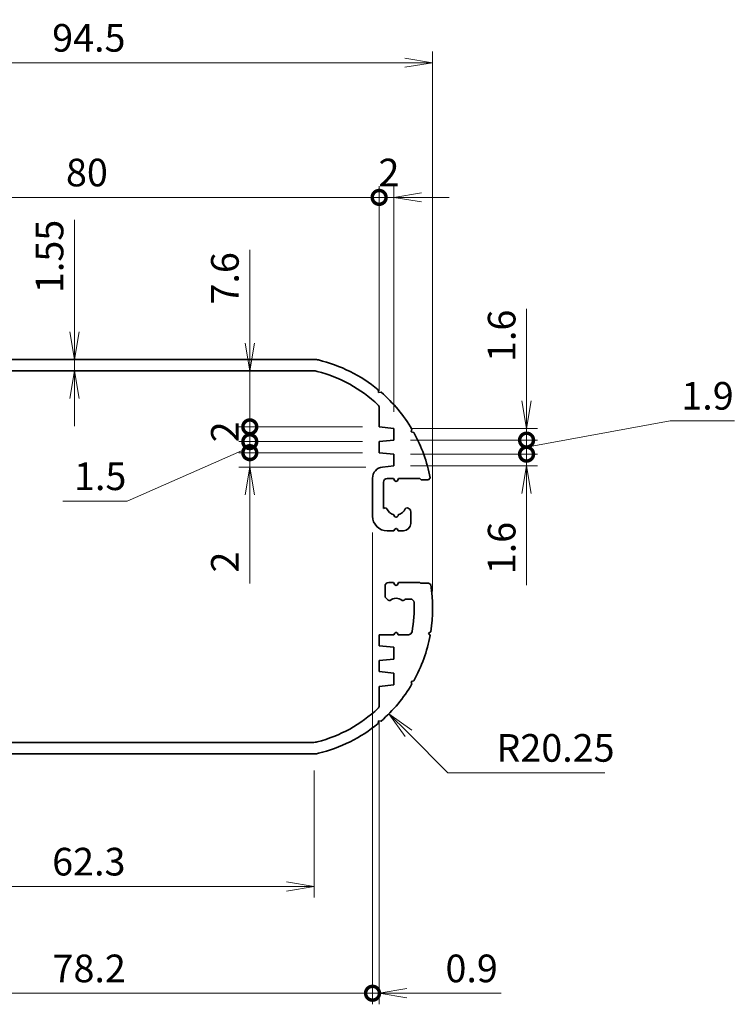
# Model space of a CAD drawing. Units: millimetres. Extents: x 14 to 2195, y 8 to 430.
# Drawn here: x 1220 to 1317, y 175 to 308 of the extents above; entities that cross this region are included whole.
import ezdxf

# ---------------------------------------------------------------- set-up
doc = ezdxf.new("R2010")
doc.units = ezdxf.units.MM
doc.layers.get('Defpoints').update_dxf_attribs({"lineweight": 25})
for name, color, linetype, lineweight in [('Dimension (ISO)', 7, 'Continuous', 18), ('Dimension (ISO) @ 1', 7, 'Continuous', 18), ('Visible (ISO)', 7, 'Continuous', 35)]:
    doc.layers.add(name, color=color, linetype=linetype, lineweight=lineweight)
doc.styles.add('Note Text (TK)', font='MS PGothic.ttf')
doc.dimstyles.new('Default - Method 1b (TK)', dxfattribs={"dimtxt": 2.5, "dimasz": 2.5, "dimexe": 1, "dimexo": 1.5, "dimgap": 1, "dimtad": 1, "dimrnd": 1e-08, "dimdsep": 46, "dimtxsty": 'Note Text (TK)', "dimblk": 'OPEN', "dimcen": 0.09, "dimdle": 5, "dimclrd": 100, "dimclre": 100, "dimclrt": 7, "dimadec": 1, "dimazin": 1, "dimtfac": 1, "dimtmove": 0, "dimatfit": 3, "dimldrblk": 'OPEN', "dimfxl": 0, "dimtolj": 1, "dimlwd": -1, "dimlwe": -1, "dimarcsym": 0})

# ---------------------------------------------------------------- blocks, each defined once
blk = doc.blocks.new('_Open')
at = {"color": 0, "linetype": 'ByBlock', "lineweight": -2}
for p, q in [((-1, 0.167), (0, 0)), ((-1, -0.167), (0, 0)), ((0, 0), (-1, 0))]:
    blk.add_line(p, q, dxfattribs=at)
blk = doc.blocks.new('*D58')
at = {"layer": 'Defpoints', "color": 0, "transparency": 16777216}
for p in [(1227.8, 262.07), (1227.8, 260.52), (1227.8, 260.52)]:
    blk.add_point(p, dxfattribs=at)
at = {"layer": 'Dimension (ISO)', "color": 100, "transparency": 16777216}
for p, q in [((1227.8, 265.82), (1227.8, 281.01)), ((1227.8, 260.52), (1227.8, 262.07)), ((1227.8, 256.77), (1227.8, 253.02))]:
    blk.add_line(p, q, dxfattribs=at)
at = {"layer": 'Dimension (ISO)', "color": 100, "transparency": 16777216, "xscale": 3.75, "yscale": 3.75, "zscale": 3.75}
for p, rotation in [((1227.8, 262.07), 270), ((1227.8, 260.52), 90)]:
    blk.add_blockref('_Open', p, dxfattribs=dict(at, rotation=rotation))
at = {"layer": 'Dimension (ISO)', "color": 7, "transparency": 16777216, "insert": (1224.42, 271.07), "char_height": 3.75, "attachment_point": 4, "rotation": 90, "style": 'Note Text (TK)'}
blk.add_mtext('\\A1;1.55', dxfattribs=at)
blk = doc.blocks.new('_DotSmall')
at = {"color": 0, "linetype": 'ByBlock', "const_width": 0.5}
blk.add_lwpolyline([(-0.0625, 0, 1), (0.0625, 0, 1)], format="xyb", close=True, dxfattribs=at)
blk = doc.blocks.new('*D59')
at = {"layer": 'Defpoints', "color": 0, "transparency": 16777216}
for p in [(1251.59, 252.92), (1269.14, 252.92), (1269.14, 250.92)]:
    blk.add_point(p, dxfattribs=at)
at = {"layer": 'Dimension (ISO)', "color": 100, "transparency": 16777216}
for p, q in [((1251.59, 252.92), (1251.59, 256.67)), ((1266.89, 252.92), (1250.09, 252.92)), ((1251.59, 250.92), (1251.59, 252.92)), ((1266.89, 250.92), (1250.09, 250.92)), ((1251.59, 250.92), (1251.59, 247.17))]:
    blk.add_line(p, q, dxfattribs=at)
at = {"layer": 'Dimension (ISO)', "color": 100, "transparency": 16777216, "xscale": 3.75, "yscale": 3.75, "zscale": 3.75}
for p, rotation in [((1251.59, 252.92), 270), ((1251.59, 250.92), 90)]:
    blk.add_blockref('_DotSmall', p, dxfattribs=dict(at, rotation=rotation))
at = {"layer": 'Dimension (ISO)', "color": 7, "transparency": 16777216, "insert": (1248.21, 250.83), "char_height": 3.75, "attachment_point": 4, "rotation": 90, "style": 'Note Text (TK)'}
blk.add_mtext('\\A1;2', dxfattribs=at)
blk = doc.blocks.new('*D60')
at = {"layer": 'Defpoints', "color": 0, "transparency": 16777216}
for p in [(1251.59, 249.42), (1269.14, 249.42), (1269.59, 247.46)]:
    blk.add_point(p, dxfattribs=at)
at = {"layer": 'Dimension (ISO)', "color": 100, "transparency": 16777216}
for p, q in [((1251.59, 249.42), (1251.59, 256.92)), ((1266.89, 249.42), (1250.09, 249.42)), ((1251.59, 249.42), (1251.59, 247.46)), ((1267.34, 247.46), (1250.09, 247.46)), ((1251.59, 243.71), (1251.59, 231.66))]:
    blk.add_line(p, q, dxfattribs=at)
at = {"layer": 'Dimension (ISO)', "color": 100, "transparency": 16777216, "xscale": 3.75, "yscale": 3.75, "zscale": 3.75}
for name, p, rotation in [('_DotSmall', (1251.59, 249.42), 270), ('_Open', (1251.59, 247.46), 90)]:
    blk.add_blockref(name, p, dxfattribs=dict(at, rotation=rotation))
at = {"layer": 'Dimension (ISO)', "color": 7, "transparency": 16777216, "insert": (1248.21, 233.16), "char_height": 3.75, "attachment_point": 4, "rotation": 90, "style": 'Note Text (TK)'}
blk.add_mtext('\\A1;2', dxfattribs=at)
blk = doc.blocks.new('*D61')
at = {"layer": 'Defpoints', "color": 0, "transparency": 16777216}
for p in [(1251.59, 250.92), (1269.14, 250.92), (1269.14, 249.42)]:
    blk.add_point(p, dxfattribs=at)
at = {"layer": 'Dimension (ISO)', "color": 100, "transparency": 16777216}
for p, q in [((1251.59, 250.92), (1251.59, 254.67)), ((1251.59, 250.17), (1234.95, 242.84)), ((1266.89, 250.92), (1250.09, 250.92)), ((1251.59, 249.42), (1251.59, 250.92)), ((1251.59, 249.42), (1251.59, 250.92)), ((1266.89, 249.42), (1250.09, 249.42)), ((1251.59, 249.42), (1251.59, 245.67)), ((1234.95, 242.84), (1226.24, 242.84))]:
    blk.add_line(p, q, dxfattribs=at)
at = {"layer": 'Dimension (ISO)', "color": 100, "transparency": 16777216, "xscale": 3.75, "yscale": 3.75, "zscale": 3.75}
for p, rotation in [((1251.59, 250.92), 270), ((1251.59, 249.42), 90)]:
    blk.add_blockref('_DotSmall', p, dxfattribs=dict(at, rotation=rotation))
at = {"layer": 'Dimension (ISO)', "color": 7, "transparency": 16777216, "insert": (1227.74, 246.22), "char_height": 3.75, "attachment_point": 4, "style": 'Note Text (TK)'}
blk.add_mtext('\\A1;1.5', dxfattribs=at)
blk = doc.blocks.new('*D62')
at = {"layer": 'Defpoints', "color": 0, "transparency": 16777216}
for p in [(1251.59, 260.52), (1260.13, 260.52), (1269.14, 252.92)]:
    blk.add_point(p, dxfattribs=at)
at = {"layer": 'Dimension (ISO)', "color": 100, "transparency": 16777216}
for p, q in [((1251.59, 264.27), (1251.59, 276.92)), ((1251.59, 252.92), (1251.59, 260.52)), ((1266.89, 252.92), (1250.09, 252.92)), ((1251.59, 252.92), (1251.59, 249.17))]:
    blk.add_line(p, q, dxfattribs=at)
at = {"layer": 'Dimension (ISO)', "color": 100, "transparency": 16777216, "xscale": 3.75, "yscale": 3.75, "zscale": 3.75}
for name, p, rotation in [('_Open', (1251.59, 260.52), 270), ('_DotSmall', (1251.59, 252.92), 90)]:
    blk.add_blockref(name, p, dxfattribs=dict(at, rotation=rotation))
at = {"layer": 'Dimension (ISO)', "color": 7, "transparency": 16777216, "insert": (1248.21, 269.52), "char_height": 3.75, "attachment_point": 4, "rotation": 90, "style": 'Note Text (TK)'}
blk.add_mtext('\\A1;7.6', dxfattribs=at)
blk = doc.blocks.new('*D44')
at = {"layer": 'Defpoints', "color": 0, "transparency": 16777216}
for p in [(1271.14, 252.72), (1289.14, 252.72), (1271.14, 251.12)]:
    blk.add_point(p, dxfattribs=at)
at = {"layer": 'Dimension (ISO)', "color": 100, "transparency": 16777216}
for p, q in [((1289.14, 256.47), (1289.14, 268.91)), ((1273.39, 252.72), (1290.64, 252.72)), ((1289.14, 251.12), (1289.14, 252.72)), ((1273.39, 251.12), (1290.64, 251.12)), ((1289.14, 251.12), (1289.14, 247.37))]:
    blk.add_line(p, q, dxfattribs=at)
at = {"layer": 'Dimension (ISO)', "color": 100, "transparency": 16777216, "xscale": 3.75, "yscale": 3.75, "zscale": 3.75}
for name, p, rotation in [('_Open', (1289.14, 252.72), 270), ('_DotSmall', (1289.14, 251.12), 90)]:
    blk.add_blockref(name, p, dxfattribs=dict(at, rotation=rotation))
at = {"layer": 'Dimension (ISO)', "color": 7, "transparency": 16777216, "insert": (1285.76, 261.72), "char_height": 3.75, "attachment_point": 4, "rotation": 90, "style": 'Note Text (TK)'}
blk.add_mtext('\\A1;1.6', dxfattribs=at)
blk = doc.blocks.new('*D45')
at = {"layer": 'Defpoints', "color": 0, "transparency": 16777216}
for p in [(1271.14, 249.22), (1289.14, 249.22), (1271.14, 247.62)]:
    blk.add_point(p, dxfattribs=at)
at = {"layer": 'Dimension (ISO)', "color": 100, "transparency": 16777216}
for p, q in [((1289.14, 249.22), (1289.14, 256.72)), ((1273.39, 249.22), (1290.64, 249.22)), ((1289.14, 249.22), (1289.14, 247.62)), ((1273.39, 247.62), (1290.64, 247.62)), ((1289.14, 243.87), (1289.14, 231.43))]:
    blk.add_line(p, q, dxfattribs=at)
at = {"layer": 'Dimension (ISO)', "color": 100, "transparency": 16777216, "xscale": 3.75, "yscale": 3.75, "zscale": 3.75}
for name, p, rotation in [('_DotSmall', (1289.14, 249.22), 270), ('_Open', (1289.14, 247.62), 90)]:
    blk.add_blockref(name, p, dxfattribs=dict(at, rotation=rotation))
at = {"layer": 'Dimension (ISO)', "color": 7, "transparency": 16777216, "insert": (1285.76, 232.93), "char_height": 3.75, "attachment_point": 4, "rotation": 90, "style": 'Note Text (TK)'}
blk.add_mtext('\\A1;1.6', dxfattribs=at)
blk = doc.blocks.new('*D46')
at = {"layer": 'Defpoints', "color": 0, "transparency": 16777216}
for p in [(1271.14, 251.12), (1289.14, 251.12), (1271.14, 249.22)]:
    blk.add_point(p, dxfattribs=at)
at = {"layer": 'Dimension (ISO)', "color": 100, "transparency": 16777216}
for p, q in [((1289.14, 251.12), (1289.14, 254.87)), ((1289.14, 250.17), (1308.64, 253.76)), ((1308.64, 253.76), (1317.33, 253.76)), ((1273.39, 251.12), (1290.64, 251.12)), ((1289.14, 249.22), (1289.14, 251.12)), ((1289.14, 249.22), (1289.14, 251.12)), ((1273.39, 249.22), (1290.64, 249.22)), ((1289.14, 249.22), (1289.14, 245.47))]:
    blk.add_line(p, q, dxfattribs=at)
at = {"layer": 'Dimension (ISO)', "color": 100, "transparency": 16777216, "xscale": 3.75, "yscale": 3.75, "zscale": 3.75}
for p, rotation in [((1289.14, 251.12), 270), ((1289.14, 249.22), 90)]:
    blk.add_blockref('_DotSmall', p, dxfattribs=dict(at, rotation=rotation))
at = {"layer": 'Dimension (ISO)', "color": 7, "transparency": 16777216, "insert": (1310.14, 257.13), "char_height": 3.75, "attachment_point": 4, "style": 'Note Text (TK)'}
blk.add_mtext('\\A1;1.9', dxfattribs=at)
blk = doc.blocks.new('*D48')
at = {"layer": 'Defpoints', "color": 0, "transparency": 16777216}
for p in [(1269.14, 284.05), (1189.14, 255.55), (1269.14, 255.55)]:
    blk.add_point(p, dxfattribs=at)
at = {"layer": 'Dimension (ISO)', "color": 100, "transparency": 16777216}
for p, q in [((1189.14, 257.8), (1189.14, 285.55)), ((1269.14, 257.8), (1269.14, 285.55)), ((1189.14, 284.05), (1269.14, 284.05))]:
    blk.add_line(p, q, dxfattribs=at)
at = {"layer": 'Dimension (ISO)', "color": 100, "transparency": 16777216, "xscale": 3.75, "yscale": 3.75, "zscale": 3.75, "rotation": 180}
blk.add_blockref('_DotSmall', (1189.14, 284.05), dxfattribs=at)
at = {"layer": 'Dimension (ISO)', "color": 100, "transparency": 16777216, "xscale": 3.75, "yscale": 3.75, "zscale": 3.75}
blk.add_blockref('_DotSmall', (1269.14, 284.05), dxfattribs=at)
at = {"layer": 'Dimension (ISO)', "color": 7, "transparency": 16777216, "insert": (1226.65, 287.42), "char_height": 3.75, "attachment_point": 4, "style": 'Note Text (TK)'}
blk.add_mtext('\\A1;80', dxfattribs=at)
blk = doc.blocks.new('*D49')
at = {"layer": 'Defpoints', "color": 0, "transparency": 16777216}
for p in [(1271.14, 284.05), (1269.14, 255.55), (1271.14, 252.72)]:
    blk.add_point(p, dxfattribs=at)
at = {"layer": 'Dimension (ISO)', "color": 100, "transparency": 16777216}
for p, q in [((1269.14, 257.8), (1269.14, 285.55)), ((1271.14, 254.97), (1271.14, 285.55)), ((1269.14, 284.05), (1265.39, 284.05)), ((1269.14, 284.05), (1271.14, 284.05)), ((1274.89, 284.05), (1278.64, 284.05))]:
    blk.add_line(p, q, dxfattribs=at)
at = {"layer": 'Dimension (ISO)', "color": 100, "transparency": 16777216, "xscale": 3.75, "yscale": 3.75, "zscale": 3.75}
blk.add_blockref('_DotSmall', (1269.14, 284.05), dxfattribs=at)
at = {"layer": 'Dimension (ISO)', "color": 100, "transparency": 16777216, "xscale": 3.75, "yscale": 3.75, "zscale": 3.75, "rotation": 180}
blk.add_blockref('_Open', (1271.14, 284.05), dxfattribs=at)
at = {"layer": 'Dimension (ISO)', "color": 7, "transparency": 16777216, "insert": (1269.05, 287.42), "char_height": 3.75, "attachment_point": 4, "style": 'Note Text (TK)'}
blk.add_mtext('\\A1;2', dxfattribs=at)
blk = doc.blocks.new('*D50')
at = {"layer": 'Defpoints', "color": 0, "transparency": 16777216}
for p in [(1276.39, 302.32), (1181.89, 242.32), (1276.39, 228.32)]:
    blk.add_point(p, dxfattribs=at)
at = {"layer": 'Dimension (ISO)', "color": 100, "transparency": 16777216}
for p, q in [((1181.89, 244.57), (1181.89, 303.82)), ((1276.39, 230.57), (1276.39, 303.82)), ((1185.64, 302.32), (1272.64, 302.32))]:
    blk.add_line(p, q, dxfattribs=at)
at = {"layer": 'Dimension (ISO)', "color": 100, "transparency": 16777216, "xscale": 3.75, "yscale": 3.75, "zscale": 3.75, "rotation": 180}
blk.add_blockref('_Open', (1181.89, 302.32), dxfattribs=at)
at = {"layer": 'Dimension (ISO)', "color": 100, "transparency": 16777216, "xscale": 3.75, "yscale": 3.75, "zscale": 3.75}
blk.add_blockref('_Open', (1276.39, 302.32), dxfattribs=at)
at = {"layer": 'Dimension (ISO)', "color": 7, "transparency": 16777216, "insert": (1224.78, 305.69), "char_height": 3.75, "attachment_point": 4, "style": 'Note Text (TK)'}
blk.add_mtext('\\A1;94.5', dxfattribs=at)
blk = doc.blocks.new('*D52')
at = {"layer": 'Defpoints', "color": 0, "transparency": 16777216}
for p in [(1256.14, 228.32), (1270.46, 214)]:
    blk.add_point(p, dxfattribs=at)
at = {"layer": 'Dimension (ISO)', "color": 100, "transparency": 16777216}
for p, q in [((1278.46, 206), (1273.11, 211.35)), ((1299.75, 206), (1278.46, 206))]:
    blk.add_line(p, q, dxfattribs=at)
at = {"layer": 'Dimension (ISO)', "color": 100, "transparency": 16777216, "xscale": 3.75, "yscale": 3.75, "zscale": 3.75, "rotation": 135.0000000000088}
blk.add_blockref('_Open', (1270.46, 214), dxfattribs=at)
at = {"layer": 'Dimension (ISO)', "color": 7, "transparency": 16777216, "insert": (1285.05, 209.37), "char_height": 3.75, "attachment_point": 4, "style": 'Note Text (TK)'}
blk.add_mtext('\\A1;R20.25', dxfattribs=at)
blk = doc.blocks.new('*D53')
at = {"layer": 'Defpoints', "color": 0, "transparency": 16777216}
for p in [(1197.95, 208.57), (1260.32, 208.57), (1197.95, 190.57)]:
    blk.add_point(p, dxfattribs=at)
at = {"layer": 'Dimension (ISO)', "color": 100, "transparency": 16777216}
for p, q in [((1197.95, 206.32), (1197.95, 189.07)), ((1260.32, 206.32), (1260.32, 189.07)), ((1256.57, 190.57), (1201.7, 190.57))]:
    blk.add_line(p, q, dxfattribs=at)
at = {"layer": 'Dimension (ISO)', "color": 100, "transparency": 16777216, "xscale": 3.75, "yscale": 3.75, "zscale": 3.75, "rotation": 180}
blk.add_blockref('_Open', (1197.95, 190.57), dxfattribs=at)
at = {"layer": 'Dimension (ISO)', "color": 100, "transparency": 16777216, "xscale": 3.75, "yscale": 3.75, "zscale": 3.75}
blk.add_blockref('_Open', (1260.32, 190.57), dxfattribs=at)
at = {"layer": 'Dimension (ISO)', "color": 7, "transparency": 16777216, "insert": (1224.78, 193.94), "char_height": 3.75, "attachment_point": 4, "style": 'Note Text (TK)'}
blk.add_mtext('\\A1;62.3', dxfattribs=at)
blk = doc.blocks.new('*D55')
at = {"layer": 'Defpoints', "color": 0, "transparency": 16777216}
for p in [(1268.24, 240.82), (1190.04, 224.67), (1268.24, 176.09)]:
    blk.add_point(p, dxfattribs=at)
at = {"layer": 'Dimension (ISO)', "color": 100, "transparency": 16777216}
for p, q in [((1268.24, 238.57), (1268.24, 174.59)), ((1190.04, 222.42), (1190.04, 174.59)), ((1190.04, 176.09), (1268.24, 176.09))]:
    blk.add_line(p, q, dxfattribs=at)
at = {"layer": 'Dimension (ISO)', "color": 100, "transparency": 16777216, "xscale": 3.75, "yscale": 3.75, "zscale": 3.75, "rotation": 180}
blk.add_blockref('_DotSmall', (1190.04, 176.09), dxfattribs=at)
at = {"layer": 'Dimension (ISO)', "color": 100, "transparency": 16777216, "xscale": 3.75, "yscale": 3.75, "zscale": 3.75}
blk.add_blockref('_DotSmall', (1268.24, 176.09), dxfattribs=at)
at = {"layer": 'Dimension (ISO)', "color": 7, "transparency": 16777216, "insert": (1224.83, 179.46), "char_height": 3.75, "attachment_point": 4, "style": 'Note Text (TK)'}
blk.add_mtext('\\A1;78.2', dxfattribs=at)
blk = doc.blocks.new('*D56')
at = {"layer": 'Defpoints', "color": 0, "transparency": 16777216}
for p in [(1268.24, 240.82), (1269.14, 215.09), (1269.14, 176.09)]:
    blk.add_point(p, dxfattribs=at)
at = {"layer": 'Dimension (ISO)', "color": 100, "transparency": 16777216}
for p, q in [((1268.24, 238.57), (1268.24, 174.59)), ((1269.14, 212.84), (1269.14, 174.59)), ((1268.24, 176.09), (1264.49, 176.09)), ((1268.24, 176.09), (1269.14, 176.09)), ((1272.89, 176.09), (1285.71, 176.09))]:
    blk.add_line(p, q, dxfattribs=at)
at = {"layer": 'Dimension (ISO)', "color": 100, "transparency": 16777216, "xscale": 3.75, "yscale": 3.75, "zscale": 3.75}
blk.add_blockref('_DotSmall', (1268.24, 176.09), dxfattribs=at)
at = {"layer": 'Dimension (ISO)', "color": 100, "transparency": 16777216, "xscale": 3.75, "yscale": 3.75, "zscale": 3.75, "rotation": 180}
blk.add_blockref('_Open', (1269.14, 176.09), dxfattribs=at)
at = {"layer": 'Dimension (ISO)', "color": 7, "transparency": 16777216, "insert": (1278.14, 179.46), "char_height": 3.75, "attachment_point": 4, "style": 'Note Text (TK)'}
blk.add_mtext('\\A1;0.9', dxfattribs=at)

msp = doc.modelspace()

# ---------------------------------------------------------------- linework, layer by layer
at = {"layer": 'Visible (ISO)'}
for p, q in [((1197.9537, 262.0682), (1260.3203, 262.0682)), ((1260.1307, 260.5182), (1198.1432, 260.5182)), ((1269.0201, 257.9415), (1269.0494, 257.5914)), ((1269.0494, 257.5914), (1269.3996, 257.6207)), ((1269.137, 252.9182), (1269.137, 255.5466)), ((1271.137, 252.7182), (1269.137, 252.9182)), ((1271.137, 251.1182), (1271.137, 252.7182)), ((1273.5866, 252.5931), (1273.4944, 252.254)), ((1269.137, 250.9182), (1271.137, 251.1182)), ((1273.4944, 252.254), (1273.8335, 252.1618)), ((1269.137, 249.4182), (1269.137, 250.9182)), ((1271.137, 249.2182), (1269.137, 249.4182)), ((1271.137, 247.6182), (1271.137, 249.2182)), ((1269.5877, 247.4633), (1271.137, 247.6182)), ((1268.237, 240.8182), (1268.237, 245.9707)), ((1271.087, 245.9182), (1270.237, 245.9182)), ((1271.2638, 245.612), (1271.087, 245.9182)), ((1271.787, 245.9182), (1271.6102, 245.612)), ((1274.6459, 245.9182), (1271.787, 245.9182)), ((1274.8459, 245.7182), (1274.6459, 245.9182)), ((1276.0485, 246.0053), (1275.8459, 245.7182)), ((1269.737, 245.4182), (1269.737, 241.8627)), ((1275.8459, 245.7182), (1274.8459, 245.7182)), ((1269.737, 241.8627), (1269.9523, 241.9204)), ((1272.9217, 241.9204), (1273.0664, 241.8816)), ((1273.437, 241.3986), (1273.437, 239.8182)), ((1271.137, 238.8182), (1270.237, 238.8182)), ((1271.2638, 239.0378), (1271.137, 238.8182)), ((1271.737, 238.8182), (1271.6102, 239.0378)), ((1272.437, 238.8182), (1271.737, 238.8182)), ((1269.937, 230.0253), (1269.937, 231.3182)), ((1270.437, 231.8182), (1271.087, 231.8182)), ((1271.087, 231.8182), (1271.2638, 231.512)), ((1271.6102, 231.512), (1271.787, 231.8182)), ((1271.787, 231.8182), (1274.6459, 231.8182)), ((1274.6459, 231.8182), (1274.7459, 231.7182)), ((1274.7459, 231.7182), (1275.8459, 231.7182)), ((1275.8459, 231.7182), (1276.133, 231.5156)), ((1270.3501, 229.405), (1270.0834, 229.6717)), ((1272.6284, 229.5096), (1272.5238, 229.405)), ((1273.3707, 229.5682), (1272.7698, 229.5682)), ((1269.137, 224.7182), (1271.137, 224.7182)), ((1269.137, 223.2182), (1269.137, 224.7182)), ((1271.137, 224.7182), (1271.2638, 224.9378)), ((1271.6102, 224.9378), (1271.737, 224.7182)), ((1271.737, 224.7182), (1273.1062, 224.7182)), ((1276.133, 225.1208), (1275.8459, 224.9182)), ((1275.8459, 224.9182), (1276.0485, 224.6311)), ((1271.137, 223.0182), (1269.137, 223.2182)), ((1271.137, 221.4182), (1271.137, 223.0182)), ((1269.137, 221.2182), (1271.137, 221.4182)), ((1269.137, 219.7182), (1269.137, 221.2182)), ((1271.137, 219.5182), (1269.137, 219.7182)), ((1271.137, 217.9182), (1271.137, 219.5182)), ((1269.137, 217.7182), (1271.137, 217.9182)), ((1269.137, 215.0898), (1269.137, 217.7182)), ((1273.8335, 218.4746), (1273.4944, 218.3824)), ((1273.4944, 218.3824), (1273.5866, 218.0433)), ((1269.0494, 213.045), (1269.0201, 212.6948)), ((1269.3996, 213.0157), (1269.0494, 213.045)), ((1198.1432, 210.1182), (1260.1307, 210.1182)), ((1260.3203, 208.5682), (1197.9537, 208.5682))]:
    msp.add_line(p, q, dxfattribs=at)
for centre, radius, start, end in [((1260.3203, 259.5682), 2.5, 76.368356, 90), ((1256.137, 242.3182), 20.25, 50.490879, 76.368356), ((1260.1307, 258.0182), 2.5, 75.727879, 90), ((1256.137, 242.3182), 18.7, 46.621629, 75.727879), ((1256.137, 242.3182), 20.25, 30.490879, 49.08476), ((1268.637, 255.5466), 0.5, 0, 46.621629), ((1256.137, 242.3182), 20.25, 10.490879, 29.08476), ((1269.737, 245.9707), 1.5, 95.710593, 180), ((1270.237, 245.4182), 0.5, 90, 180), ((1271.437, 245.712), 0.2, 210, 330), ((1270.0041, 241.7272), 0.2, 22.413674, 105), ((1271.437, 242.3182), 1.35, 202.413674, 257.24126), ((1271.437, 242.3182), 1.35, 282.75874, 337.586326), ((1272.8699, 241.7272), 0.2, 75, 157.586326), ((1272.937, 241.3986), 0.5, 0, 75), ((1270.237, 240.8182), 2, 180, 270), ((1271.437, 240.9682), 0.3, 173.62063, 6.37937), ((1271.437, 238.9378), 0.2, 30, 150), ((1272.437, 239.8182), 1, 270, 0), ((1270.437, 231.3182), 0.5, 90, 180), ((1271.437, 231.612), 0.2, 210, 330), ((1256.137, 228.3182), 20.25, 350.91524, 9.08476), ((1270.437, 230.0253), 0.5, 180, 225), ((1270.4916, 229.5465), 0.2, 225, 307.586326), ((1271.437, 228.3182), 1.35, 52.413674, 127.586326), ((1272.3824, 229.5465), 0.2, 232.413674, 315), ((1272.7698, 229.3682), 0.2, 90, 135), ((1273.3707, 229.0682), 0.5, 2.491906, 90), ((1256.137, 228.3182), 17.75, 349.647123, 2.491906), ((1271.437, 224.8378), 0.2, 30, 150), ((1273.1062, 225.2182), 0.5, 270, 349.647123), ((1256.137, 228.3182), 20.25, 330.91524, 349.509121), ((1256.137, 228.3182), 20.25, 310.91524, 329.509121), ((1268.637, 215.0898), 0.5, 313.378371, 0), ((1256.137, 228.3182), 18.7, 284.272121, 313.378371), ((1256.137, 228.3182), 20.25, 283.631644, 309.509121), ((1260.1307, 212.6182), 2.5, 270, 284.272121), ((1260.3203, 211.0682), 2.5, 270, 283.631644)]:
    msp.add_arc(centre, radius, start, end, dxfattribs=at)

# ---------------------------------------------------------------- dimensions: what is measured, and where the dimension line sits
at = {"layer": 'Dimension (ISO) @ 1', "color": 100, "true_color": 0x00ff3f}
for base, p1, p2, angle, override, picture, middle in [((1276.387, 302.3182), (1181.887, 242.3182), (1276.387, 228.3182), 180, {"dimscale": 1, "dimtxt": 3.75, "dimasz": 3.75, "dimexe": 1.5, "dimexo": 2.25, "dimgap": 1.5, "dimdec": 2, "dimcen": 0.135, "dimtol": 0, "dimlim": 0, "dimtp": 0, "dimtm": 0, "dimtdec": 2, "dimtix": 0, "dimtofl": 0, "dimtmove": 0, "dimatfit": 1}, '*D50', (1229.137, 302.3182)), ((1269.137, 284.0466), (1189.137, 255.5466), (1269.137, 255.5466), 180, {"dimscale": 1, "dimtxt": 3.75, "dimasz": 3.75, "dimexe": 1.5, "dimexo": 2.25, "dimgap": 1.5, "dimdec": 2, "dimblk1": 'DotSmall', "dimblk2": 'DotSmall', "dimsah": 1, "dimcen": 0.135, "dimdle": 0, "dimtol": 0, "dimlim": 0, "dimtp": 0, "dimtm": 0, "dimtdec": 2, "dimtix": 0, "dimtofl": 0, "dimtmove": 0, "dimatfit": 1}, '*D48', (1229.152, 284.0466)), ((1271.137, 284.0466), (1269.137, 255.5466), (1271.137, 252.7182), 180, {"dimscale": 1, "dimtxt": 3.75, "dimasz": 3.75, "dimexe": 1.5, "dimexo": 2.25, "dimgap": 1.5, "dimdec": 2, "dimblk1": 'DotSmall', "dimblk2": 'Open', "dimsah": 1, "dimcen": 0.135, "dimdle": 0, "dimtol": 0, "dimlim": 0, "dimtp": 0, "dimtm": 0, "dimtdec": 2, "dimtix": 0, "dimtofl": 1, "dimtmove": 0, "dimatfit": 1}, '*D49', (1270.137, 284.0466)), ((1227.7984, 260.5182), (1227.7984, 262.0682), (1227.7984, 260.5182), 270, {"dimscale": 1, "dimtxt": 3.75, "dimasz": 3.75, "dimexe": 1.5, "dimexo": 2.25, "dimgap": 1.5, "dimdec": 2, "dimcen": 0.135, "dimse1": 1, "dimse2": 1, "dimtol": 0, "dimlim": 0, "dimtp": 0, "dimtm": 0, "dimtdec": 2, "dimtix": 0, "dimtofl": 1, "dimtmove": 0, "dimatfit": 1}, '*D58', (1227.7984, 275.2869)), ((1251.5877, 260.5182), (1269.137, 252.9182), (1260.1307, 260.5182), 90, {"dimscale": 1, "dimtxt": 3.75, "dimasz": 3.75, "dimexe": 1.5, "dimexo": 2.25, "dimgap": 1.5, "dimdec": 2, "dimblk1": 'DotSmall', "dimblk2": 'Open', "dimsah": 1, "dimcen": 0.135, "dimdle": 0, "dimse2": 1, "dimtol": 0, "dimlim": 0, "dimtp": 0, "dimtm": 0, "dimtdec": 2, "dimtix": 0, "dimtofl": 1, "dimtmove": 0, "dimatfit": 1}, '*D62', (1251.5877, 272.4692)), ((1289.137, 252.7182), (1271.137, 251.1182), (1271.137, 252.7182), 90, {"dimscale": 1, "dimtxt": 3.75, "dimasz": 3.75, "dimexe": 1.5, "dimexo": 2.25, "dimgap": 1.5, "dimdec": 2, "dimblk1": 'DotSmall', "dimblk2": 'Open', "dimsah": 1, "dimcen": 0.135, "dimdle": 0, "dimtol": 0, "dimlim": 0, "dimtp": 0, "dimtm": 0, "dimtdec": 2, "dimtix": 0, "dimtofl": 1, "dimtmove": 0, "dimatfit": 1}, '*D44', (1289.137, 264.5626)), ((1289.137, 251.1182), (1271.137, 249.2182), (1271.137, 251.1182), 90, {"dimscale": 1, "dimtxt": 3.75, "dimasz": 3.75, "dimexe": 1.5, "dimexo": 2.25, "dimgap": 1.5, "dimtih": 1, "dimtoh": 1, "dimdec": 2, "dimblk1": 'DotSmall', "dimblk2": 'DotSmall', "dimsah": 1, "dimcen": 0.135, "dimdle": 0, "dimtol": 0, "dimlim": 0, "dimtp": 0, "dimtm": 0, "dimtdec": 2, "dimtix": 0, "dimtofl": 1, "dimtmove": 1, "dimatfit": 1}, '*D46', (1310.137, 253.757)), ((1251.5877, 249.4182), (1269.5877, 247.4633), (1269.137, 249.4182), 90, {"dimscale": 1, "dimtxt": 3.75, "dimasz": 3.75, "dimexe": 1.5, "dimexo": 2.25, "dimgap": 1.5, "dimdec": 1, "dimblk1": 'Open', "dimblk2": 'DotSmall', "dimsah": 1, "dimcen": 0.135, "dimdle": 0, "dimtol": 0, "dimlim": 0, "dimtp": 0, "dimtm": 0, "dimtdec": 2, "dimtix": 0, "dimtofl": 1, "dimtmove": 0, "dimatfit": 1}, '*D60', (1251.5877, 234.2445)), ((1251.5877, 252.9182), (1269.137, 250.9182), (1269.137, 252.9182), 90, {"dimscale": 1, "dimtxt": 3.75, "dimasz": 3.75, "dimexe": 1.5, "dimexo": 2.25, "dimgap": 1.5, "dimdec": 2, "dimblk1": 'DotSmall', "dimblk2": 'DotSmall', "dimsah": 1, "dimcen": 0.135, "dimdle": 0, "dimtol": 0, "dimlim": 0, "dimtp": 0, "dimtm": 0, "dimtdec": 2, "dimtix": 0, "dimtofl": 1, "dimtmove": 0, "dimatfit": 1}, '*D59', (1251.5877, 251.9182)), ((1289.137, 249.2182), (1271.137, 247.6182), (1271.137, 249.2182), 90, {"dimscale": 1, "dimtxt": 3.75, "dimasz": 3.75, "dimexe": 1.5, "dimexo": 2.25, "dimgap": 1.5, "dimdec": 2, "dimblk1": 'Open', "dimblk2": 'DotSmall', "dimsah": 1, "dimcen": 0.135, "dimdle": 0, "dimtol": 0, "dimlim": 0, "dimtp": 0, "dimtm": 0, "dimtdec": 2, "dimtix": 0, "dimtofl": 1, "dimtmove": 0, "dimatfit": 1}, '*D45', (1289.137, 235.7737)), ((1251.5877, 250.9182), (1269.137, 249.4182), (1269.137, 250.9182), 90, {"dimscale": 1, "dimtxt": 3.75, "dimasz": 3.75, "dimexe": 1.5, "dimexo": 2.25, "dimgap": 1.5, "dimtih": 1, "dimtoh": 1, "dimdec": 2, "dimblk1": 'DotSmall', "dimblk2": 'DotSmall', "dimsah": 1, "dimcen": 0.135, "dimdle": 0, "dimtol": 0, "dimlim": 0, "dimtp": 0, "dimtm": 0, "dimtdec": 2, "dimtix": 0, "dimtofl": 1, "dimtmove": 1, "dimatfit": 1}, '*D61', (1233.4519, 242.8443)), ((1268.237, 176.0898), (1190.037, 224.6657), (1268.237, 240.8182), 180, {"dimscale": 1, "dimtxt": 3.75, "dimasz": 3.75, "dimexe": 1.5, "dimexo": 2.25, "dimgap": 1.5, "dimdec": 2, "dimblk1": 'DotSmall', "dimblk2": 'DotSmall', "dimsah": 1, "dimcen": 0.135, "dimdle": 0, "dimtol": 0, "dimlim": 0, "dimtp": 0, "dimtm": 0, "dimtdec": 2, "dimtix": 0, "dimtofl": 0, "dimtmove": 0, "dimatfit": 1}, '*D55', (1229.152, 176.0898)), ((1269.137, 176.0898), (1268.237, 240.8182), (1269.137, 215.0898), 180, {"dimscale": 1, "dimtxt": 3.75, "dimasz": 3.75, "dimexe": 1.5, "dimexo": 2.25, "dimgap": 1.5, "dimdec": 2, "dimblk1": 'DotSmall', "dimblk2": 'Open', "dimsah": 1, "dimcen": 0.135, "dimdle": 0, "dimtol": 0, "dimlim": 0, "dimtp": 0, "dimtm": 0, "dimtdec": 2, "dimtix": 0, "dimtofl": 1, "dimtmove": 0, "dimatfit": 1}, '*D56', (1281.1732, 176.0898)), ((1197.9537, 190.5682), (1260.3203, 208.5682), (1197.9537, 208.5682), 180, {"dimscale": 1, "dimtxt": 3.75, "dimasz": 3.75, "dimexe": 1.5, "dimexo": 2.25, "dimgap": 1.5, "dimdec": 2, "dimlfac": 0.998932, "dimcen": 0.135, "dimtol": 0, "dimlim": 0, "dimtp": 0, "dimtm": 0, "dimtdec": 2, "dimtix": 0, "dimtofl": 0, "dimtmove": 0, "dimatfit": 1}, '*D53', (1229.137, 190.5682))]:
    dim = msp.add_linear_dim(base=base, p1=p1, p2=p2, angle=angle, dimstyle='Default - Method 1b (TK)', override=override, dxfattribs=at)
    dim.commit()
    dim.dimension.update_dxf_attribs({"geometry": picture, "text_midpoint": middle, "dimtype": 128})
dim = msp.add_radius_dim(center=(1256.137, 228.3182), mpoint=(1270.4559, 213.9993), dimstyle='Default - Method 1b (TK)', override={"dimscale": 1, "dimtxt": 3.75, "dimasz": 3.75, "dimexe": 1.5, "dimexo": 2.25, "dimgap": 1.5, "dimtih": 1, "dimtoh": 1, "dimdec": 2, "dimlfac": 1, "dimcen": 0, "dimtol": 0, "dimlim": 0, "dimtp": 0, "dimtm": 0, "dimtdec": 2, "dimtix": 0, "dimtofl": 0, "dimtmove": 0, "dimatfit": 3}, dxfattribs=at)
dim.commit()
dim.dimension.update_dxf_attribs({"geometry": '*D52', "text_midpoint": (1292.3963, 205.9975), "dimtype": 132})

doc.saveas('drawing.dxf')
